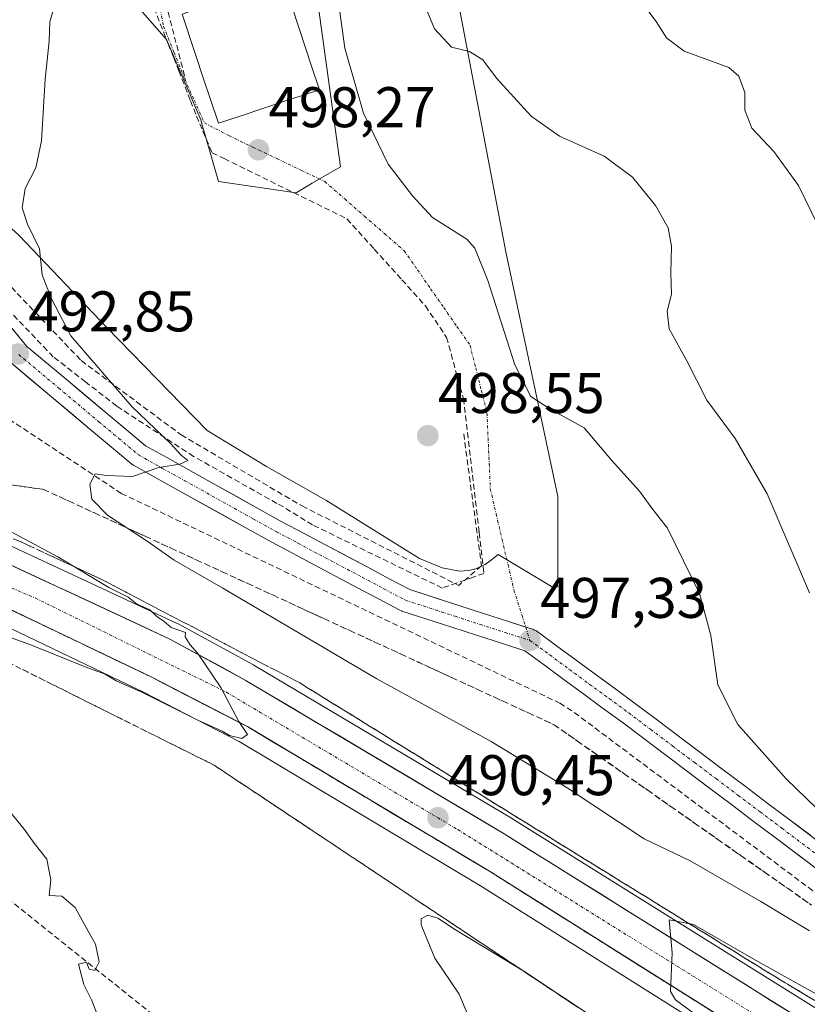
# Model space of a CAD drawing. Units: metres. Extents: x 614194 to 617642, y 4734003 to 4736374.
# Drawn here: x 615886 to 616023, y 4735720 to 4735892 of the extents above; entities that cross this region are included whole.
import ezdxf
from ezdxf.enums import TextEntityAlignment as Align

# ---------------------------------------------------------------- set-up
doc = ezdxf.new("R2010")
doc.units = ezdxf.units.M
doc.header["$MEASUREMENT"] = 0
doc.linetypes.add('TRAZO_Y_PUNTO', pattern=[1, 0.5, -0.25, 0, -0.25])
doc.linetypes.add('TRAZOSX2', pattern=[1.5, 1, -0.5])
for name, color, linetype, lineweight in [('Carretera de calzada única', 19, 'Continuous', 13), ('Carretera de calzada única Cxs', 19, 'Continuous', 13), ('Carretera de calzada única eje', 19, 'TRAZO_Y_PUNTO', 0), ('Carátula', 7, 'Continuous', 5), ('Conducción de agua lineal', 5, 'TRAZOSX2', 0), ('Cultivos herbáceos CxS', 92, 'Continuous', 0), ('Curva de nivel normal', 36, 'Continuous', 0), ('Edificación', 1, 'Continuous', 13), ('Edificación Cxs', 1, 'Continuous', 13), ('Núcleo urbano CxS', 19, 'Continuous', 0), ('Pastizal CxS', 92, 'Continuous', 0), ('Punto de cota en terreno', 7, 'Continuous', 0), ('Rótulo de punto de cota en terreno', 19, 'Continuous', 0), ('Talud superficial', 39, 'TRAZOSX2', 0), ('Vía urbana eje', 5, 'TRAZO_Y_PUNTO', 0)]:
    doc.layers.add(name, color=color, linetype=linetype, lineweight=lineweight)
doc.styles.add('Arial', font='txt', dxfattribs={"height": 0.2})

# ---------------------------------------------------------------- blocks, each defined once
blk = doc.blocks.new('*U155')
at = {"layer": 'Cultivos herbáceos CxS', "color": 92, "linetype": 'Continuous', "lineweight": 0}
for points in [[(616039.4997, 4735709.7556, 489.0476), (615971.9595, 4735751.9445, 490.4817), (615971.9025, 4735751.9791, 490.4827), (615926.6163, 4735778.8887, 490.4888), (615926.5355, 4735778.9345, 490.4894), (615913.3955, 4735786.0945, 490.1151), (615913.2255, 4735786.1804, 490.0933), (615878.3355, 4735802.4103, 489.2136), (615878.1111, 4735802.5037, 489.213), (615840.6737, 4735816.3565, 487.7515), (615840.4635, 4735816.4249, 487.7452), (615798.8035, 4735828.3149, 485.682), (615798.6435, 4735828.356, 485.6724), (615646.4773, 4735862.8574, 475.7109), (615559.3845, 4735882.2189, 471.6335)], [(615826.8431, 4735907.7067, 484.8437), (615885.6073, 4735853.9817, 494.8389), (615900.8407, 4735838.0053, 496.2119), (615918.4403, 4735819.9055, 496.7314), (615928.8351, 4735813.601, 497.1035), (615939.1859, 4735807.71, 497.2678), (615955.5477, 4735797.5438, 497.0042), (615959.5057, 4735795.9227, 497.124), (615962.5649, 4735795.3115, 497.1349), (615964.1603, 4735795.4135, 497.1609), (615965.3705, 4735795.7095, 497.1816), (615967.0167, 4735796.4905, 497.2107), (615967.8807, 4735797.1467, 497.2194), (615969.2895, 4735798.2163, 497.2184), (615979.2003, 4735792.2932, 497.1624), (615979.7091, 4735792.7866, 497.1191), (615979.7095, 4735808.3503, 496.2753), (615970.6315, 4735851.1505, 492.6948), (615960.2569, 4735905.6237, 488.7833)]]:
    blk.add_polyline3d(points, dxfattribs=at)
blk = doc.blocks.new('*U165')
at = {"layer": 'Curva de nivel normal', "color": 36, "linetype": 'Continuous', "lineweight": 0}
blk.add_polyline3d([(615964.59, 4735716.37, 495), (615962.51, 4735721.42, 495), (615958.23, 4735727.66, 495), (615956.47, 4735731.94, 495), (615955.84, 4735733.49, 495), (615955.86, 4735734.57, 495), (615957, 4735735.2, 495), (615958.77, 4735734.69, 495), (615961.86, 4735732.64, 495), (615973.8, 4735725.39, 495), (616000.6, 4735707.6, 495)], dxfattribs=at)
blk = doc.blocks.new('*U170')
at = {"layer": 'Curva de nivel normal', "color": 36, "linetype": 'Continuous', "lineweight": 0}
for points in [[(615899.58, 4735716.95, 490), (615898.32, 4735720.29, 490), (615896.89, 4735723.08, 490), (615896, 4735726.62, 490), (615897.39, 4735727.01, 490), (615897.87, 4735725.76, 490), (615898.83, 4735725.51, 490), (615899.6, 4735727.06, 490), (615898.97, 4735730.13, 490), (615897.64, 4735732.4, 490), (615895.4, 4735736.52, 490), (615893.04, 4735738.5, 490), (615890.84, 4735738.63, 490), (615891.13, 4735741.36, 490), (615890.46, 4735745.01, 490), (615888.23, 4735747.79, 490), (615886.47, 4735750.26, 490), (615883.94, 4735753.4, 490)], [(615868.84, 4735789.25, 490), (615887.77, 4735782.37, 490), (615897.41, 4735778.47, 490), (615900.63, 4735777.33, 490), (615902.56, 4735776.17, 490), (615907.07, 4735774.2, 490), (615916.8, 4735769.26, 490), (615921.09, 4735767.36, 490), (615922.37, 4735766.61, 490), (615924.53, 4735766.08, 490), (615925.51, 4735766.77, 490), (615923.96, 4735769.04, 490), (615920.86, 4735775.01, 490), (615916.85, 4735780.91, 490), (615915.51, 4735782.47, 490), (615914.6, 4735783.86, 490), (615914.68, 4735784.61, 490), (615912.14, 4735785.45, 490), (615910.94, 4735786.53, 490), (615909.66, 4735787.41, 490), (615908.42, 4735788.56, 490), (615906.13, 4735789.6, 490), (615904.64, 4735790.78, 490), (615901.3, 4735792.44, 490), (615892.39, 4735797.85, 490), (615873.51, 4735807.92, 490)], [(615953.56, 4735901.22, 490), (615958.16, 4735890.12, 490), (615961.12, 4735886.9, 490), (615964.27, 4735886.12, 490), (615966.62, 4735884.66, 490), (615969.02, 4735881.5, 490), (615975.05, 4735874.85, 490), (615980.02, 4735871.35, 490), (615987.81, 4735867.86, 490), (615992.78, 4735864.2, 490), (615996.76, 4735859.24, 490), (615999.02, 4735855.33, 490), (615999.58, 4735852.12, 490), (615999.48, 4735847.46, 490), (615999.56, 4735843.72, 490), (615998.8, 4735840.74, 490), (615999.17, 4735837.66, 490), (616002.26, 4735832.05, 490), (616005.72, 4735825.18, 490), (616010.72, 4735818.51, 490), (616016.26, 4735808.84, 490), (616023.71, 4735791.54, 490)], [(616024.88, 4735721.38, 490), (616014.64, 4735727.09, 490), (616003.43, 4735733.58, 490), (615999.19, 4735734.39, 490), (615999.68, 4735728.62, 490), (615999.41, 4735721.89, 490), (616000.25, 4735720.41, 490), (616006.23, 4735716.06, 490), (616013.91, 4735710.68, 490), (616045.53, 4735689.88, 490)]]:
    blk.add_polyline3d(points, dxfattribs=at)
blk = doc.blocks.new('*U181')
at = {"layer": 'Curva de nivel normal', "color": 36, "linetype": 'Continuous', "lineweight": 0}
blk.add_polyline3d([(616025.19, 4735855.66, 485), (616021.74, 4735862.72, 485), (616017.43, 4735868.69, 485), (616013.59, 4735872.72, 485), (616012.4, 4735875.91, 485), (616012.36, 4735878.99, 485), (616011.35, 4735881.8, 485), (616009.57, 4735883.37, 485), (616001.76, 4735886.22, 485), (615998.7, 4735888.5, 485), (615996.91, 4735891.37, 485), (615993.35, 4735896.14, 485)], dxfattribs=at)
blk = doc.blocks.new('5PATER')
at = {"layer": 'Carátula', "linetype": 'Continuous', "lineweight": 5}
h = blk.add_hatch(color=250, dxfattribs=at)
edge = h.paths.add_edge_path()
edge.add_ellipse((0, 0.01), major_axis=(-1.33, -1.34), ratio=0.999422, start_angle=0, end_angle=360)
blk = doc.blocks.new('*U209')
at = {"layer": 'Carretera de calzada única Cxs', "color": 19, "linetype": 'Continuous', "lineweight": 13}
for points in [[(615881.43, 4735797.66, 489.16), (615885.79, 4735795.63, 489.26), (615890.15, 4735793.6, 489.43), (615894.52, 4735791.58, 489.5), (615898.88, 4735789.55, 489.71), (615903.24, 4735787.52, 489.74), (615907.6, 4735785.49, 489.85), (615911.96, 4735783.46, 489.96), (615916.34, 4735781.07, 489.95), (615920.72, 4735778.69, 490.14), (615925.1, 4735776.3, 490.12), (615929.22, 4735773.85, 490.26), (615933.33, 4735771.41, 490.27), (615937.45, 4735768.96, 490.36), (615941.56, 4735766.52, 490.35), (615945.68, 4735764.07, 490.44), (615949.79, 4735761.63, 490.37), (615953.91, 4735759.18, 490.46), (615958.02, 4735756.74, 490.47), (615962.14, 4735754.29, 490.5), (615966.25, 4735751.85, 490.48), (615970.37, 4735749.4, 490.49), (615974.59, 4735746.76, 490.47), (615978.82, 4735744.12, 490.5), (615983.04, 4735741.48, 490.43), (615987.27, 4735738.85, 490.4), (615991.49, 4735736.21, 490.28), (615995.72, 4735733.57, 490.28), (615999.94, 4735730.93, 489.86), (616004.17, 4735728.29, 489.69), (616008.39, 4735725.65, 489.62), (616012.61, 4735723.01, 489.54), (616016.84, 4735720.37, 489.47), (616021.06, 4735717.74, 489.4)], [(616008.27, 4735717.39, 489.75), (616004.22, 4735719.94, 489.68), (616000.18, 4735722.49, 489.93), (615996.13, 4735725.03, 490.25), (615992.08, 4735727.58, 490.33), (615988.03, 4735730.13, 490.27), (615983.98, 4735732.68, 490.44), (615979.93, 4735735.23, 490.39), (615975.88, 4735737.78, 490.42), (615971.83, 4735740.33, 490.35), (615967.78, 4735742.88, 490.43), (615963.55, 4735745.41, 490.38), (615959.32, 4735747.94, 490.43), (615955.09, 4735750.46, 490.41), (615950.86, 4735752.99, 490.34), (615946.63, 4735755.52, 490.18), (615942.4, 4735758.05, 490.26), (615938.17, 4735760.58, 490.13), (615933.94, 4735763.1, 490.15), (615929.71, 4735765.63, 490.08), (615925.48, 4735768.16, 489.99), (615921.28, 4735770.33, 489.86), (615917.08, 4735772.5, 489.86), (615912.87, 4735774.67, 489.72), (615908.67, 4735776.84, 489.75), (615904.5, 4735778.84, 489.53), (615900.33, 4735780.83, 489.5), (615896.16, 4735782.83, 489.44), (615892, 4735784.83, 489.2), (615887.83, 4735786.82, 489.25), (615883.66, 4735788.82, 488.95)]]:
    blk.add_polyline3d(points, dxfattribs=at)

msp = doc.modelspace()

# ---------------------------------------------------------------- linework, layer by layer
at = {"layer": 'Carretera de calzada única', "color": 19, "linetype": 'Continuous', "lineweight": 13}
for points in [[(616247.16, 4735631.89), (616225.89, 4735633.15), (616211.5, 4735634.76), (616161.46, 4735646.34), (616139.19, 4735652.67), (616113.89, 4735661.26), (616081.62, 4735675.02), (616062.8, 4735684.48), (616032.57, 4735702.09), (615967.78, 4735742.88), (615925.48, 4735768.16), (615908.67, 4735776.84), (615875.32, 4735792.81), (615839.89, 4735805.98), (615796.1, 4735819.05), (615587.89, 4735865.56), (615516.82, 4735881.02), (615511.19, 4735882.4), (615505.53, 4735882.48), (615500.64, 4735881.48), (615495.51, 4735879.13), (615492.91, 4735877.86)], [(615558.6, 4735879.32), (615645.82, 4735859.93), (615797.98, 4735825.43), (615839.64, 4735813.54), (615877.07, 4735799.69), (615911.96, 4735783.46), (615925.1, 4735776.3), (615970.37, 4735749.4), (616037.96, 4735707.18), (616066.39, 4735690.93), (616085.32, 4735680.82), (616116.53, 4735667.76), (616141.05, 4735659.67), (616163.3, 4735653.49), (616177.21, 4735650.17), (616180.35, 4735649.66), (616202.37, 4735646.16), (616232.89, 4735642.91), (616241.64, 4735643.52), (616246.03, 4735645.52), (616249.16, 4735648.79), (616249.5, 4735650.15), (616249.39, 4735651.71)], [(615877.8, 4735845.7), (615886.96, 4735834.59), (615893.82, 4735828.85), (615900.82, 4735822.97), (615904.31, 4735820.05), (615907.69, 4735817.24), (615911.52, 4735815.1), (615915.52, 4735812.88), (615927.54, 4735806.18), (615931.52, 4735803.97), (615935.26, 4735801.99), (615939.01, 4735799.99), (615946.51, 4735796.01), (615950.27, 4735794.01), (615953.86, 4735792.1), (615962.42, 4735789.33), (615966.76, 4735787.91), (615971.12, 4735786.51), (615974.11, 4735785.55)], [(616025.31, 4735743.03), (616017.67, 4735748.79), (616013.85, 4735751.66), (616010.03, 4735754.54), (616006.21, 4735757.41), (616002.38, 4735760.3), (615998.56, 4735763.17), (615994.73, 4735766.06), (615990.93, 4735768.94), (615987.49, 4735771.46), (615984.03, 4735773.99), (615980.57, 4735776.53), (615977.14, 4735779.07), (615973.93, 4735781.41), (615969.9, 4735782.71), (615965.52, 4735784.11), (615961.18, 4735785.53), (615952.46, 4735788.35), (615952.4, 4735788.37), (615952.14, 4735788.48), (615948.39, 4735790.47), (615944.63, 4735792.47), (615937.13, 4735796.45), (615933.38, 4735798.45), (615929.62, 4735800.45), (615925.6, 4735802.68), (615913.58, 4735809.38), (615909.58, 4735811.6), (615905.56, 4735813.84), (615905.27, 4735814.04), (615901.75, 4735816.97), (615898.24, 4735819.91), (615891.24, 4735825.79), (615884.25, 4735831.65)], [(615974.11, 4735785.55), (615975.46, 4735785.11), (615975.53, 4735785.09), (615975.85, 4735784.94), (615976.03, 4735784.83), (615979.5, 4735782.29), (615982.95, 4735779.75), (615986.39, 4735777.21), (615989.85, 4735774.68), (615993.31, 4735772.14), (615997.15, 4735769.26), (616000.96, 4735766.37), (616004.78, 4735763.5), (616008.61, 4735760.61), (616012.43, 4735757.74), (616016.25, 4735754.86), (616020.07, 4735751.99), (616027.71, 4735746.23)]]:
    msp.add_lwpolyline(points, dxfattribs=at)
at = {"layer": 'Carretera de calzada única Cxs', "color": 19, "linetype": 'Continuous', "lineweight": 13}
for points in [[(615883.91, 4735838.3, 492.58), (615886.96, 4735834.59, 492.86), (615890.39, 4735831.72, 493.07), (615893.82, 4735828.85, 493.38), (615897.32, 4735825.91, 493.79), (615900.82, 4735822.97, 493.98), (615904.31, 4735820.05, 494.45), (615907.69, 4735817.24, 494.65), (615911.52, 4735815.1, 494.93), (615915.52, 4735812.88, 494.99), (615919.53, 4735810.64, 495.44), (615923.54, 4735808.41, 495.55), (615927.54, 4735806.18, 495.85), (615931.52, 4735803.97, 496.06), (615935.26, 4735801.99, 496.17), (615939.01, 4735799.99, 496.4), (615942.76, 4735798, 496.45), (615946.51, 4735796.01, 496.56), (615950.27, 4735794.01, 496.79), (615953.86, 4735792.1, 496.81), (615958.14, 4735790.72, 496.9), (615962.42, 4735789.33, 497.04), (615966.76, 4735787.91, 497.14), (615971.12, 4735786.51, 497.22), (615975.46, 4735785.11, 497.26), (615975.53, 4735785.09, 497.27), (615975.85, 4735784.94, 497.27), (615976.03, 4735784.83, 497.27), (615979.5, 4735782.29, 497.29), (615982.95, 4735779.75, 497.3), (615986.39, 4735777.21, 497.32), (615989.85, 4735774.68, 497.27), (615993.31, 4735772.14, 497.18), (615997.15, 4735769.26, 497.14), (616000.96, 4735766.37, 496.78), (616004.78, 4735763.5, 496.69), (616008.61, 4735760.61, 496.47), (616012.43, 4735757.74, 496.34), (616016.25, 4735754.86, 496.15), (616020.07, 4735751.99, 495.94), (616023.89, 4735749.11, 495.59)], [(616025.31, 4735743.03, 495.43), (616021.49, 4735745.91, 495.7), (616017.67, 4735748.79, 495.94), (616013.85, 4735751.66, 496.31), (616010.03, 4735754.54, 496.49), (616006.21, 4735757.41, 496.72), (616002.38, 4735760.3, 496.8), (615998.56, 4735763.17, 497.15), (615994.73, 4735766.06, 497.39), (615990.93, 4735768.94, 497.4), (615987.49, 4735771.46, 497.39), (615984.03, 4735773.99, 497.4), (615980.57, 4735776.53, 497.37), (615977.14, 4735779.07, 497.36), (615973.93, 4735781.41, 497.3), (615969.9, 4735782.71, 497.26), (615965.52, 4735784.11, 497.19), (615961.18, 4735785.53, 497.07), (615956.82, 4735786.94, 496.97), (615952.46, 4735788.35, 496.89), (615952.4, 4735788.37, 496.89), (615952.14, 4735788.48, 496.88), (615948.39, 4735790.47, 496.74), (615944.63, 4735792.47, 496.73), (615940.88, 4735794.46, 496.61), (615937.13, 4735796.45, 496.46), (615933.38, 4735798.45, 496.38), (615929.62, 4735800.45, 496.17), (615925.6, 4735802.68, 496.03), (615921.59, 4735804.92, 495.85), (615917.58, 4735807.15, 495.6), (615913.58, 4735809.38, 495.33), (615909.58, 4735811.6, 495.08), (615905.56, 4735813.84, 494.79), (615905.27, 4735814.04, 494.76), (615901.75, 4735816.97, 494.46), (615898.24, 4735819.91, 494.15), (615894.74, 4735822.85, 493.82), (615891.24, 4735825.79, 493.47), (615887.75, 4735828.72, 493.14), (615884.25, 4735831.65, 492.85)]]:
    msp.add_polyline3d(points, dxfattribs=at)
at = {"layer": 'Carretera de calzada única eje', "color": 19, "linetype": 'TRAZO_Y_PUNTO', "lineweight": 0}
for points in [[(615509.78, 4735887.57), (615520.67, 4735884.96), (615553.76, 4735875.85), (615619.08, 4735862.22), (615722.8, 4735839.06), (615794.17, 4735823.44), (615832.57, 4735812.33), (615863.12, 4735801.46), (615888.5, 4735790.59), (615921.83, 4735774.16), (615962.25, 4735750.15), (616026.58, 4735710.07), (616062.71, 4735688.59), (616080.64, 4735679.24), (616108.07, 4735667.46), (616129.8, 4735659.63), (616166.92, 4735648.76), (616211.37, 4735640.17), (616237.26, 4735638.4), (616238.85, 4735638.44)], [(615885.53, 4735833.18), (615892.53, 4735827.32), (615899.53, 4735821.44), (615903.03, 4735818.51), (615906.55, 4735815.58), (615910.55, 4735813.35), (615914.55, 4735811.13), (615926.57, 4735804.43), (615930.57, 4735802.21), (615934.32, 4735800.22), (615938.07, 4735798.22), (615945.57, 4735794.24), (615949.33, 4735792.24), (615953.08, 4735790.25), (615961.8, 4735787.43), (615966.14, 4735786.01), (615970.51, 4735784.61), (615974.85, 4735783.21)], [(615974.85, 4735783.21), (615978.32, 4735780.68), (615981.76, 4735778.14), (615985.21, 4735775.6), (615988.67, 4735773.07), (615992.12, 4735770.54), (615995.94, 4735767.66), (615999.76, 4735764.77), (616003.58, 4735761.9), (616007.41, 4735759.01), (616011.23, 4735756.14), (616015.05, 4735753.26), (616018.87, 4735750.39), (616026.51, 4735744.63)]]:
    msp.add_lwpolyline(points, dxfattribs=at)
at = {"layer": 'Conducción de agua lineal', "color": 5, "linetype": 'TRAZOSX2', "lineweight": 0}
for points in [[(615903.46, 4735808.91, 495.48), (615863.91, 4735835.09, 491.18), (615797.58, 4735909.2, 480.7), (615743.61, 4735945.93, 477.51), (615689.4, 4735933.23, 475.93), (615683.67, 4735931.89, 475.77), (615681.83, 4735931.45, 475.63)], [(617063.53, 4735179.13, 528.35), (616269.59, 4735532.03, 483.69), (616075, 4735604.78, 500.78), (616073.19, 4735605.45, 501.01), (616028.44, 4735622.22, 500.06), (615818.8, 4735789.97, 486.12), (615818.26, 4735791.05, 486.06), (615822.96, 4735807.97, 486.18), (615826.92, 4735825.18, 486.71), (615827.47, 4735827.14, 486.76), (615824.14, 4735832.85, 486.14), (615715.87, 4735869.41, 477.28), (615685.88, 4735926.46, 475.87), (615683.89, 4735926.03, 475.75), (615682.14, 4735925.6, 475.67), (615680.14, 4735925.07, 475.45)], [(615909.42, 4735901.75, 497.99), (615914.65, 4735881.28, 498.2)], [(615909.17, 4735893.79, 497.96), (615911.65, 4735887.46, 498.09), (615912.61, 4735885.01, 498.13), (615913.51, 4735882.74, 498.17), (615915.55, 4735877.53, 498.26), (615916.62, 4735874.81, 498.34)], [(615916.62, 4735874.81, 498.34), (615917.18, 4735873.47, 498.37), (615917.71, 4735872.23, 498.37), (615919.31, 4735868.45, 498.35), (615921.43, 4735867.41, 498.32), (615942.87, 4735856.91, 497.41), (615947.65, 4735851.6, 497.28), (615952.47, 4735846.25, 497.38), (615956.59, 4735841.67, 497.2), (615960.28, 4735836.18, 497.31), (615963.21, 4735825.49, 497.42), (615965.97, 4735802.08, 497.26), (615966.67, 4735796.08, 497.14), (615966.81, 4735794.93, 497.13), (615964.94, 4735794.27, 497.06), (615959.52, 4735792.37, 496.85), (615936.86, 4735803.41, 496.12), (615931.78, 4735806.55, 496.34), (615930.63, 4735807.17, 496.24), (615916.09, 4735815.37, 495.31), (615902.65, 4735824.17, 494.32), (615897.23, 4735828.38, 493.68), (615891.58, 4735832.78, 493.09), (615890.51, 4735833.89, 493.08), (615877.58, 4735847.45, 491.78)], [(615869.78, 4735860.15, 490.9), (615896.45, 4735832.12, 494.18)], [(615896.45, 4735832.12, 494.18), (615913.91, 4735819.13, 495.58), (615935.05, 4735806.71, 496.73)], [(615963.27, 4735819.32, 497.46), (615966.38, 4735796.24, 497.14)], [(615903.46, 4735808.91, 495.48), (615980.06, 4735772.25, 497.51), (615982.6, 4735770.61, 497.65), (616047.34, 4735722.22, 493.4), (616088.24, 4735697.05, 489.3), (616136.7, 4735670.82, 485.08), (616136.88, 4735668.1, 485.26), (616143.67, 4735621.44, 488.84), (616145.77, 4735619.82, 488.72)], [(615935.05, 4735806.71, 496.73), (615962.4, 4735792.84, 496.92)], [(615966.38, 4735796.24, 497.14), (615962.4, 4735792.84, 496.92)]]:
    msp.add_polyline3d(points, dxfattribs=at)
at = {"layer": 'Cultivos herbáceos CxS', "color": 92, "linetype": 'Continuous', "lineweight": 0}
for points in [[(615826.84, 4735907.71, 484.84), (615885.61, 4735853.98, 494.84), (615900.84, 4735838.01, 496.21), (615918.44, 4735819.91, 496.73), (615928.84, 4735813.6, 497.1), (615939.19, 4735807.71, 497.27), (615955.55, 4735797.54, 497), (615959.51, 4735795.92, 497.12), (615962.56, 4735795.31, 497.13), (615964.16, 4735795.41, 497.16), (615965.37, 4735795.71, 497.18), (615967.02, 4735796.49, 497.21), (615967.88, 4735797.15, 497.22), (615969.29, 4735798.22, 497.22), (615979.2, 4735792.29, 497.16), (615979.71, 4735792.79, 497.12), (615979.71, 4735808.35, 496.28), (615970.63, 4735851.15, 492.69), (615960.26, 4735905.62, 488.78)], [(615559.38, 4735882.22, 471.63), (615646.48, 4735862.86, 475.71), (615798.64, 4735828.36, 485.67), (615798.8, 4735828.31, 485.68), (615840.46, 4735816.42, 487.75), (615840.67, 4735816.36, 487.75), (615878.11, 4735802.5, 489.21), (615878.34, 4735802.41, 489.21), (615913.23, 4735786.18, 490.09), (615913.4, 4735786.09, 490.12), (615926.54, 4735778.93, 490.49), (615926.62, 4735778.89, 490.49), (615971.9, 4735751.98, 490.48), (615971.96, 4735751.94, 490.48), (616039.5, 4735709.76, 489.05)], [(615587.24, 4735862.63, 471.97), (615795.34, 4735816.15, 484.65), (615838.94, 4735803.13, 488.19), (615874.15, 4735790.05, 489.91), (615907.33, 4735774.15, 491.05), (615924.02, 4735765.54, 490.97), (615966.21, 4735740.32, 491.67), (616030.97, 4735699.55, 490.85)], [(616030.97, 4735699.55, 490.85), (615966.21, 4735740.32, 491.67), (615924.02, 4735765.54, 490.97), (615907.33, 4735774.15, 491.05), (615874.15, 4735790.05, 489.91), (615838.94, 4735803.13, 488.19), (615795.34, 4735816.15, 484.65), (615587.24, 4735862.63, 471.97)]]:
    msp.add_polyline3d(points, dxfattribs=at)
at = {"layer": 'Curva de nivel normal', "color": 36, "linetype": 'Continuous', "lineweight": 0}
for points in [[(615892.44, 4735896.31, 495), (615890.96, 4735891.31, 495), (615890.87, 4735887.97, 495), (615890.16, 4735881.3, 495), (615889.49, 4735870.53, 495), (615888.52, 4735865.81, 495), (615886.67, 4735862.19, 495), (615886.11, 4735858.84, 495), (615887.04, 4735855.99, 495), (615889.16, 4735851.63, 495), (615889.65, 4735847.12, 495), (615891.21, 4735843.01, 495), (615894.64, 4735836.44, 495), (615905.32, 4735824.12, 495), (615912.13, 4735817.6, 495), (615913.94, 4735815.6, 495), (615915.06, 4735814.65, 495), (615913.66, 4735814, 495), (615910, 4735813.46, 495), (615905.39, 4735811.86, 495), (615900.86, 4735812.02, 495), (615898.87, 4735812.33, 495), (615897.95, 4735810.53, 495), (615898.28, 4735807.93, 495), (615901.04, 4735805.1, 495), (615908, 4735800.54, 495), (615912.67, 4735797.22, 495), (615921.2, 4735792.37, 495), (615948.07, 4735776.52, 495), (615968.08, 4735765.54, 495), (615981.32, 4735757.47, 495), (615994.78, 4735748.57, 495), (616002.84, 4735744.72, 495), (616015.16, 4735737.62, 495), (616023.67, 4735732.47, 495)], [(616026.72, 4735752.17, 495), (616019.59, 4735759.04, 495), (616011.14, 4735768.5, 495), (616007.66, 4735775.46, 495), (616006.42, 4735784.08, 495), (616004.44, 4735791.43, 495), (615998.86, 4735802.84, 495), (615996.15, 4735806.36, 495), (615993.99, 4735809.32, 495), (615989.12, 4735814.7, 495), (615984.33, 4735820.38, 495), (615978.51, 4735823.55, 495), (615975.01, 4735825.85, 495), (615972.18, 4735831.38, 495), (615967.51, 4735846.1, 495), (615965.24, 4735851.75, 495), (615963.84, 4735853.33, 495), (615957.83, 4735857.15, 495), (615954.34, 4735860.89, 495), (615950.1, 4735866.44, 495), (615945.75, 4735875.36, 495), (615942.53, 4735886.73, 495), (615941.33, 4735895.24, 495)]]:
    msp.add_polyline3d(points, dxfattribs=at)
at = {"layer": 'Edificación', "color": 1, "linetype": 'Continuous', "lineweight": 13}
msp.add_polyline3d([(615933.07, 4735894.58, 497.61), (615934.59, 4735889.99, 497.81), (615936.71, 4735883.58, 498.02), (615938.08, 4735879.46, 497.77), (615932.87, 4735877.73, 498.37), (615932.86, 4735877.73, 498.37), (615924.22, 4735874.86, 498.43), (615920.42, 4735873.6, 498.39), (615919.05, 4735877.74, 498.35), (615917.84, 4735881.39, 498.27), (615916.32, 4735885.98, 498.17), (615914.09, 4735892.69, 498.06)], dxfattribs=at)
at = {"layer": 'Edificación Cxs', "color": 1, "linetype": 'Continuous', "lineweight": 13}
msp.add_polyline3d([(615933.07, 4735894.58, 497.61), (615934.59, 4735889.99, 497.81), (615936.71, 4735883.58, 498.02), (615938.08, 4735879.46, 497.77), (615932.87, 4735877.73, 498.37), (615932.86, 4735877.73, 498.37), (615924.22, 4735874.86, 498.43), (615920.42, 4735873.6, 498.39), (615919.05, 4735877.74, 498.35), (615917.84, 4735881.39, 498.27), (615916.32, 4735885.98, 498.17), (615914.09, 4735892.69, 498.06), (615918.36, 4735894.16, 498.05), (615922.54, 4735895.6, 497.86), (615922.55, 4735895.6, 497.86), (615925.21, 4735896.52, 497.61), (615933.07, 4735894.58, 497.61)], close=True, dxfattribs=at)
at = {"layer": 'Núcleo urbano CxS', "color": 19, "linetype": 'Continuous', "lineweight": 0}
for points in [[(615937.89, 4735893.81, 495.88), (615941.77, 4735865.99, 497), (615936.82, 4735863.1, 497.61), (615934.01, 4735861.46, 497.8), (615934.01, 4735861.46, 497.8), (615920.43, 4735863.4, 498.15), (615918.13, 4735871.49, 498.36), (615917.66, 4735873.11, 498.4), (615917.36, 4735874.18, 498.41), (615911.37, 4735888.23, 498.15), (615899.73, 4735901.57, 497.69)], [(615899.73, 4735901.57, 497.69), (615911.37, 4735888.23, 498.15), (615917.36, 4735874.18, 498.41), (615917.66, 4735873.11, 498.4), (615918.13, 4735871.49, 498.36), (615920.43, 4735863.4, 498.15), (615934.01, 4735861.46, 497.8), (615936.82, 4735863.1, 497.61), (615941.77, 4735865.99, 497), (615937.89, 4735893.81, 495.88)], [(615559.38, 4735882.22, 471.63), (615646.48, 4735862.86, 475.71), (615798.64, 4735828.36, 485.67), (615798.8, 4735828.31, 485.68), (615840.46, 4735816.42, 487.75), (615840.67, 4735816.36, 487.75), (615878.11, 4735802.5, 489.21), (615878.34, 4735802.41, 489.21), (615913.23, 4735786.18, 490.09), (615913.4, 4735786.09, 490.12), (615926.54, 4735778.93, 490.49), (615926.62, 4735778.89, 490.49), (615971.9, 4735751.98, 490.48), (615971.96, 4735751.94, 490.48), (616039.5, 4735709.76, 489.05)], [(615559.38, 4735882.22, 471.63), (615646.48, 4735862.86, 475.71), (615798.64, 4735828.36, 485.67), (615798.8, 4735828.31, 485.68), (615840.46, 4735816.42, 487.75), (615840.67, 4735816.36, 487.75), (615878.11, 4735802.5, 489.21), (615878.34, 4735802.41, 489.21), (615913.23, 4735786.18, 490.09), (615913.4, 4735786.09, 490.12), (615926.54, 4735778.93, 490.49), (615926.62, 4735778.89, 490.49), (615971.9, 4735751.98, 490.48), (615971.96, 4735751.94, 490.48), (616039.5, 4735709.76, 489.05)], [(616030.97, 4735699.55, 490.85), (615966.21, 4735740.32, 491.67), (615924.02, 4735765.54, 490.97), (615907.33, 4735774.15, 491.05), (615874.15, 4735790.05, 489.91), (615838.94, 4735803.13, 488.19), (615795.34, 4735816.15, 484.65), (615587.24, 4735862.63, 471.97)], [(616030.97, 4735699.55, 490.85), (615966.21, 4735740.32, 491.67), (615924.02, 4735765.54, 490.97), (615907.33, 4735774.15, 491.05), (615874.15, 4735790.05, 489.91), (615838.94, 4735803.13, 488.19), (615795.34, 4735816.15, 484.65), (615587.24, 4735862.63, 471.97)]]:
    msp.add_polyline3d(points, dxfattribs=at)
at = {"layer": 'Pastizal CxS', "color": 92, "linetype": 'Continuous', "lineweight": 0}
for points in [[(615960.26, 4735905.62, 488.78), (615970.63, 4735851.15, 492.69), (615979.71, 4735808.35, 496.28), (615979.71, 4735792.79, 497.12), (615979.2, 4735792.29, 497.16), (615979.2, 4735792.29, 497.16), (615969.29, 4735798.22, 497.22), (615967.88, 4735797.15, 497.22), (615967.02, 4735796.49, 497.21), (615965.37, 4735795.71, 497.18), (615964.16, 4735795.41, 497.16), (615962.56, 4735795.31, 497.13), (615959.51, 4735795.92, 497.12), (615955.55, 4735797.54, 497), (615939.19, 4735807.71, 497.27), (615928.84, 4735813.6, 497.1), (615918.44, 4735819.91, 496.73), (615900.84, 4735838.01, 496.21), (615885.61, 4735853.98, 494.84), (615826.84, 4735907.71, 484.84)], [(615826.84, 4735907.71, 484.84), (615885.61, 4735853.98, 494.84), (615900.84, 4735838.01, 496.21), (615918.44, 4735819.91, 496.73), (615928.84, 4735813.6, 497.1), (615939.19, 4735807.71, 497.27), (615955.55, 4735797.54, 497), (615959.51, 4735795.92, 497.12), (615962.56, 4735795.31, 497.13), (615964.16, 4735795.41, 497.16), (615965.37, 4735795.71, 497.18), (615967.02, 4735796.49, 497.21), (615967.88, 4735797.15, 497.22), (615969.29, 4735798.22, 497.22), (615979.2, 4735792.29, 497.16), (615979.71, 4735792.79, 497.12), (615979.71, 4735808.35, 496.28), (615970.63, 4735851.15, 492.69), (615960.26, 4735905.62, 488.78)], [(615899.73, 4735901.57, 497.69), (615911.37, 4735888.23, 498.15), (615917.36, 4735874.18, 498.41), (615917.66, 4735873.11, 498.4), (615918.13, 4735871.49, 498.36), (615920.43, 4735863.4, 498.15), (615934.01, 4735861.46, 497.8), (615936.82, 4735863.1, 497.61), (615941.77, 4735865.99, 497), (615937.89, 4735893.81, 495.88)], [(615899.73, 4735901.57, 497.69), (615911.37, 4735888.23, 498.15), (615917.36, 4735874.18, 498.41), (615917.66, 4735873.11, 498.4), (615918.13, 4735871.49, 498.36), (615920.43, 4735863.4, 498.15), (615934.01, 4735861.46, 497.8), (615936.82, 4735863.1, 497.61), (615941.77, 4735865.99, 497), (615937.89, 4735893.81, 495.88)]]:
    msp.add_polyline3d(points, dxfattribs=at)
at = {"layer": 'Talud superficial', "color": 39, "linetype": 'TRAZOSX2', "lineweight": 0}
for points in [[(615875.32, 4735811.67, 492.01), (615889.88, 4735809.6, 493.75), (615894.34, 4735807.54, 494.06), (615898.8, 4735805.49, 494.38), (615907.72, 4735801.37, 495.05), (615912.18, 4735799.32, 495.81), (615916.64, 4735797.26, 495.57), (615921.1, 4735795.21, 495.75), (615925.56, 4735793.15, 495.86), (615930.02, 4735791.1, 496.23), (615938.94, 4735786.98, 496.64), (615943.4, 4735784.93, 496.6), (615947.86, 4735782.87, 497.12), (615952.32, 4735780.82, 497.3), (615961.24, 4735776.7, 497.4), (615965.7, 4735774.65, 497.47), (615970.15, 4735772.59, 497.55), (615974.61, 4735770.54, 497.61), (615979.07, 4735768.48, 497.8), (615983.16, 4735765.62, 497.85), (615987.25, 4735762.75, 497.73), (615991.33, 4735759.89, 497.78), (615995.42, 4735757.03, 497.77), (615999.5, 4735754.16, 497.4), (616003.59, 4735751.3, 497.19), (616007.68, 4735748.43, 497.01), (616011.76, 4735745.57, 496.7), (616015.85, 4735742.71, 496.33), (616019.93, 4735739.84, 496.01), (616024.02, 4735736.98, 495.73)], [(615885.03, 4735810.29, 493.37), (615886.65, 4735810.06, 493.58), (615888.26, 4735809.83, 493.68), (615889.88, 4735809.6, 493.75), (615891.37, 4735808.91, 493.82), (615892.85, 4735808.23, 493.99), (615894.34, 4735807.54, 494.06), (615895.83, 4735806.86, 494.26), (615897.31, 4735806.17, 494.4), (615898.8, 4735805.49, 494.38), (615900.29, 4735804.8, 494.41), (615901.77, 4735804.12, 494.57), (615903.26, 4735803.43, 494.64), (615904.75, 4735802.74, 494.77), (615906.23, 4735802.06, 495.11), (615907.72, 4735801.37, 495.05), (615909.21, 4735800.69, 494.97), (615910.69, 4735800, 495.1), (615912.18, 4735799.32, 495.81), (615913.67, 4735798.63, 495.66), (615915.15, 4735797.95, 495.6), (615916.64, 4735797.26, 495.57), (615918.13, 4735796.58, 495.8), (615919.61, 4735795.89, 496.02), (615921.1, 4735795.21, 495.75), (615922.59, 4735794.52, 495.64), (615924.07, 4735793.84, 495.61), (615925.56, 4735793.15, 495.86), (615927.05, 4735792.47, 496.05), (615928.53, 4735791.78, 496.22), (615930.02, 4735791.1, 496.23), (615931.51, 4735790.41, 496.21), (615932.99, 4735789.73, 496.24), (615934.48, 4735789.04, 496.53), (615935.97, 4735788.35, 496.68), (615937.45, 4735787.67, 496.64), (615938.94, 4735786.98, 496.64), (615940.43, 4735786.3, 496.65), (615941.91, 4735785.61, 496.66), (615943.4, 4735784.93, 496.6), (615944.89, 4735784.24, 496.78), (615946.37, 4735783.56, 496.89), (615947.86, 4735782.87, 497.12), (615949.35, 4735782.19, 497.29), (615950.83, 4735781.5, 497.36), (615952.32, 4735780.82, 497.3), (615953.81, 4735780.13, 497.33), (615955.29, 4735779.45, 497.4), (615956.78, 4735778.76, 497.45), (615958.27, 4735778.07, 497.47), (615959.75, 4735777.39, 497.42), (615961.24, 4735776.7, 497.4), (615962.73, 4735776.02, 497.55), (615964.21, 4735775.33, 497.57), (615965.7, 4735774.65, 497.47), (615967.18, 4735773.96, 497.45), (615968.67, 4735773.28, 497.53), (615970.15, 4735772.59, 497.55), (615971.64, 4735771.91, 497.56), (615973.12, 4735771.22, 497.57), (615974.61, 4735770.54, 497.61), (615976.1, 4735769.85, 497.63), (615977.58, 4735769.17, 497.78), (615979.07, 4735768.48, 497.8), (615980.43, 4735767.53, 497.85), (615981.8, 4735766.57, 497.92), (615983.16, 4735765.62, 497.85), (615984.52, 4735764.66, 497.69), (615985.89, 4735763.71, 497.81), (615987.25, 4735762.75, 497.73), (615988.61, 4735761.8, 497.8), (615989.97, 4735760.84, 497.76), (615991.33, 4735759.89, 497.78), (615992.69, 4735758.94, 497.79), (615994.06, 4735757.98, 497.92), (615995.42, 4735757.03, 497.77), (615996.78, 4735756.07, 497.83), (615998.14, 4735755.12, 497.74), (615999.5, 4735754.16, 497.4), (616000.86, 4735753.21, 497.15), (616002.23, 4735752.25, 497.17), (616003.59, 4735751.3, 497.19), (616004.95, 4735750.34, 497.14), (616006.32, 4735749.39, 497.11), (616007.68, 4735748.43, 497.01), (616009.04, 4735747.48, 496.94), (616010.4, 4735746.52, 496.86), (616011.76, 4735745.57, 496.7), (616013.12, 4735744.62, 496.61), (616014.49, 4735743.66, 496.5), (616015.85, 4735742.71, 496.33), (616017.21, 4735741.75, 496.17), (616018.57, 4735740.8, 496.06), (616019.93, 4735739.84, 496.01), (616021.29, 4735738.89, 495.93), (616022.66, 4735737.93, 495.84), (616024.02, 4735736.98, 495.73)], [(615873.43, 4735805.44, 488.93), (615886.03, 4735800.4, 489.52), (615900.07, 4735793.84, 489.9), (615904.39, 4735791.58, 489.75), (615908.71, 4735789.33, 489.94), (615913.03, 4735787.07, 490.1), (615917.35, 4735784.82, 490.27), (615921.66, 4735782.57, 490.28), (615930.3, 4735778.05, 490.75), (615934.62, 4735775.8, 490.63), (615938.75, 4735773.24, 490.58), (615942.89, 4735770.69, 490.5), (615947.02, 4735768.13, 490.44), (615951.15, 4735765.58, 490.52), (615955.28, 4735763.02, 490.33), (615959.42, 4735760.47, 490.4), (615963.55, 4735757.91, 490.34), (615967.68, 4735755.36, 490.44), (615971.82, 4735752.8, 490.34), (615975.95, 4735750.24, 490.36), (615980.08, 4735747.69, 490.28), (615984.22, 4735745.13, 490.47), (615988.35, 4735742.58, 490.39), (615992.48, 4735740.02, 490.32), (615996.62, 4735737.47, 490.21), (616000.75, 4735734.91, 489.72), (616004.88, 4735732.36, 489.5), (616009.01, 4735729.8, 489.35), (616013.15, 4735727.25, 489.64), (616017.28, 4735724.69, 489.42), (616021.18, 4735722.34, 489.27), (616025.08, 4735719.98, 489.12)], [(616023.78, 4735720.77, 489.42), (616022.48, 4735721.55, 489.31), (616021.18, 4735722.34, 489.27), (616019.88, 4735723.12, 489.21), (616018.58, 4735723.91, 489.21), (616017.28, 4735724.69, 489.42), (616015.9, 4735725.54, 489.28), (616014.53, 4735726.4, 489.53), (616013.15, 4735727.25, 489.64), (616011.77, 4735728.1, 489.36), (616010.39, 4735728.95, 489.44), (616009.01, 4735729.8, 489.35), (616007.63, 4735730.65, 489.6), (616006.26, 4735731.51, 489.5), (616004.88, 4735732.36, 489.5), (616003.5, 4735733.21, 489.48), (616002.13, 4735734.06, 489.49), (616000.75, 4735734.91, 489.72), (615999.37, 4735735.76, 489.68), (615998, 4735736.62, 490.21), (615996.62, 4735737.47, 490.21), (615995.24, 4735738.32, 490.27), (615993.86, 4735739.17, 490.36), (615992.48, 4735740.02, 490.32), (615991.1, 4735740.87, 490.37), (615989.73, 4735741.73, 490.3), (615988.35, 4735742.58, 490.39), (615986.97, 4735743.43, 490.41), (615985.6, 4735744.28, 490.34), (615984.22, 4735745.13, 490.47), (615982.84, 4735745.98, 490.39), (615981.46, 4735746.84, 490.5), (615980.08, 4735747.69, 490.28), (615978.7, 4735748.54, 490.38), (615977.33, 4735749.39, 490.34), (615975.95, 4735750.24, 490.36), (615974.57, 4735751.09, 490.42), (615973.2, 4735751.95, 490.36), (615971.82, 4735752.8, 490.34), (615970.44, 4735753.65, 490.35), (615969.06, 4735754.51, 490.41), (615967.68, 4735755.36, 490.44), (615966.3, 4735756.21, 490.41), (615964.93, 4735757.06, 490.51), (615963.55, 4735757.91, 490.34), (615962.17, 4735758.76, 490.43), (615960.8, 4735759.62, 490.37), (615959.42, 4735760.47, 490.4), (615958.04, 4735761.32, 490.48), (615956.66, 4735762.17, 490.38), (615955.28, 4735763.02, 490.33), (615953.9, 4735763.87, 490.29), (615952.53, 4735764.73, 490.45), (615951.15, 4735765.58, 490.52), (615949.77, 4735766.43, 490.48), (615948.4, 4735767.28, 490.58), (615947.02, 4735768.13, 490.44), (615945.64, 4735768.98, 490.28), (615944.27, 4735769.84, 490.21), (615942.89, 4735770.69, 490.5), (615941.51, 4735771.54, 490.59), (615940.13, 4735772.39, 490.39), (615938.75, 4735773.24, 490.58), (615937.37, 4735774.09, 490.48), (615936, 4735774.95, 490.54), (615934.62, 4735775.8, 490.63), (615933.18, 4735776.55, 490.58), (615931.74, 4735777.3, 490.65), (615930.3, 4735778.05, 490.75), (615928.86, 4735778.8, 490.59), (615927.42, 4735779.56, 490.36), (615925.98, 4735780.31, 490.19), (615924.54, 4735781.06, 490.25), (615923.1, 4735781.82, 490.07), (615921.66, 4735782.57, 490.28), (615920.22, 4735783.32, 490.57), (615918.79, 4735784.07, 490.28), (615917.35, 4735784.82, 490.27), (615915.91, 4735785.57, 490.34), (615914.47, 4735786.32, 490.12), (615913.03, 4735787.07, 490.1), (615911.59, 4735787.82, 489.93), (615910.15, 4735788.58, 490.02), (615908.71, 4735789.33, 489.94), (615907.27, 4735790.08, 489.75), (615905.83, 4735790.83, 490.02), (615904.39, 4735791.58, 489.75), (615902.95, 4735792.33, 489.86), (615901.51, 4735793.09, 490.21), (615900.07, 4735793.84, 489.9), (615898.32, 4735794.66, 489.86), (615896.56, 4735795.48, 489.74), (615894.8, 4735796.3, 489.6), (615893.05, 4735797.12, 489.58), (615891.29, 4735797.94, 489.45), (615889.54, 4735798.76, 489.56), (615887.79, 4735799.58, 489.61), (615886.03, 4735800.4, 489.52), (615884.63, 4735800.96, 489.42)], [(615883.66, 4735788.82, 488.97), (615887.83, 4735786.82, 489.11), (615891.99, 4735784.83, 489.17), (615900.33, 4735780.83, 489.48), (615904.5, 4735778.84, 489.58), (615908.67, 4735776.84, 489.63), (615917.07, 4735772.5, 489.85), (615921.28, 4735770.33, 489.94), (615925.48, 4735768.16, 489.98), (615933.94, 4735763.1, 490.14), (615938.17, 4735760.58, 490.16), (615955.09, 4735750.46, 490.34), (615959.32, 4735747.94, 490.35), (615967.78, 4735742.88, 490.37), (615996.13, 4735725.03, 490.27), (616000.17, 4735722.48, 489.75), (616004.22, 4735719.94, 489.7), (616032.57, 4735702.09, 489.24)], [(615885.05, 4735788.15, 489.03), (615886.44, 4735787.49, 489.05), (615887.83, 4735786.82, 489.11), (615889.22, 4735786.16, 489.16), (615890.6, 4735785.49, 489.19), (615891.99, 4735784.83, 489.17), (615893.38, 4735784.16, 489.25), (615894.77, 4735783.5, 489.31), (615896.16, 4735782.83, 489.34), (615897.55, 4735782.16, 489.4), (615898.94, 4735781.5, 489.42), (615900.33, 4735780.83, 489.48), (615901.72, 4735780.17, 489.5), (615903.11, 4735779.5, 489.53), (615904.5, 4735778.84, 489.58), (615905.89, 4735778.17, 489.58), (615907.28, 4735777.51, 489.58), (615908.67, 4735776.84, 489.63), (615910.07, 4735776.12, 489.7), (615911.47, 4735775.39, 489.7), (615912.87, 4735774.67, 489.75), (615914.27, 4735773.95, 489.79), (615915.67, 4735773.22, 489.8), (615917.07, 4735772.5, 489.85), (615918.47, 4735771.78, 489.86), (615919.88, 4735771.05, 489.9), (615921.28, 4735770.33, 489.94), (615922.68, 4735769.61, 489.94), (615924.08, 4735768.88, 489.96), (615925.48, 4735768.16, 489.98), (615926.89, 4735767.32, 490.02), (615928.3, 4735766.47, 490.04), (615929.71, 4735765.63, 490.07), (615931.12, 4735764.79, 490.07), (615932.53, 4735763.94, 490.13), (615933.94, 4735763.1, 490.14), (615935.35, 4735762.26, 490.16), (615936.76, 4735761.42, 490.14), (615938.17, 4735760.58, 490.16), (615939.58, 4735759.74, 490.18), (615940.99, 4735758.89, 490.2), (615942.4, 4735758.05, 490.23), (615943.81, 4735757.21, 490.24), (615945.22, 4735756.36, 490.24), (615946.63, 4735755.52, 490.22), (615948.04, 4735754.68, 490.26), (615949.45, 4735753.83, 490.28), (615950.86, 4735752.99, 490.28), (615952.27, 4735752.15, 490.31), (615953.68, 4735751.3, 490.31), (615955.09, 4735750.46, 490.34), (615956.5, 4735749.62, 490.34), (615957.91, 4735748.78, 490.36), (615959.32, 4735747.94, 490.35), (615960.73, 4735747.1, 490.36), (615962.14, 4735746.25, 490.35), (615963.55, 4735745.41, 490.36), (615964.96, 4735744.57, 490.39), (615966.37, 4735743.72, 490.39), (615967.78, 4735742.88, 490.37), (615969.13, 4735742.03, 490.38), (615970.48, 4735741.18, 490.38), (615971.83, 4735740.33, 490.39), (615973.18, 4735739.48, 490.37), (615974.53, 4735738.63, 490.38), (615975.88, 4735737.78, 490.38), (615977.23, 4735736.93, 490.36), (615978.58, 4735736.08, 490.38), (615979.93, 4735735.23, 490.38), (615981.28, 4735734.38, 490.37), (615982.63, 4735733.53, 490.37), (615983.98, 4735732.68, 490.36), (615985.33, 4735731.83, 490.34), (615986.68, 4735730.98, 490.33), (615988.03, 4735730.13, 490.34), (615989.38, 4735729.28, 490.31), (615990.73, 4735728.43, 490.31), (615992.08, 4735727.58, 490.3), (615993.43, 4735726.73, 490.3), (615994.78, 4735725.88, 490.28), (615996.13, 4735725.03, 490.27), (615997.48, 4735724.18, 490.26), (615998.82, 4735723.33, 490.05), (616000.17, 4735722.48, 489.75), (616001.52, 4735721.63, 489.7), (616002.87, 4735720.79, 489.65), (616004.22, 4735719.94, 489.7), (616005.57, 4735719.09, 489.65)], [(615879.65, 4735781.4, 491.2), (615893, 4735774.74, 491.93), (615897.44, 4735772.51, 492.11), (615910.79, 4735765.85, 492.51), (615915.23, 4735763.63, 492.5), (615919.68, 4735761.41, 492.67), (615923.65, 4735758.76, 492.74), (615927.63, 4735756.12, 493.09), (615935.57, 4735750.82, 493.47), (615939.55, 4735748.18, 493.91), (615943.52, 4735745.53, 494.01), (615947.5, 4735742.89, 494.23), (615955.44, 4735737.59, 494.65), (615959.42, 4735734.95, 494.68), (615963.39, 4735732.3, 494.72), (615967.37, 4735729.65, 494.68), (615971.34, 4735727.01, 494.79), (615975.31, 4735724.36, 494.93), (615979.29, 4735721.72, 494.88), (615983.26, 4735719.07, 494.73)], [(615983.26, 4735719.07, 494.73), (615981.94, 4735719.95, 494.91), (615980.61, 4735720.84, 495), (615979.29, 4735721.72, 494.88), (615977.96, 4735722.6, 494.82), (615976.64, 4735723.48, 494.97), (615975.31, 4735724.36, 494.93), (615973.99, 4735725.24, 494.84), (615972.66, 4735726.13, 494.83), (615971.34, 4735727.01, 494.79), (615970.02, 4735727.89, 494.59), (615968.69, 4735728.77, 494.75), (615967.37, 4735729.65, 494.68), (615966.04, 4735730.53, 494.8), (615964.72, 4735731.42, 494.76), (615963.39, 4735732.3, 494.72), (615962.07, 4735733.18, 494.54), (615960.74, 4735734.07, 494.6), (615959.42, 4735734.95, 494.68), (615958.09, 4735735.83, 494.82), (615956.77, 4735736.71, 494.65), (615955.44, 4735737.59, 494.65), (615954.12, 4735738.47, 494.82), (615952.79, 4735739.36, 494.73), (615951.47, 4735740.24, 494.65), (615950.15, 4735741.12, 494.44), (615948.82, 4735742.01, 494.28), (615947.5, 4735742.89, 494.23), (615946.17, 4735743.77, 494.13), (615944.85, 4735744.65, 494.07), (615943.52, 4735745.53, 494.01), (615942.2, 4735746.41, 494.15), (615940.87, 4735747.3, 494.03), (615939.55, 4735748.18, 493.91), (615938.22, 4735749.06, 493.62), (615936.9, 4735749.94, 493.49), (615935.57, 4735750.82, 493.47), (615934.25, 4735751.7, 493.37), (615932.92, 4735752.59, 493.25), (615931.6, 4735753.47, 493.17), (615930.28, 4735754.35, 493.08), (615928.95, 4735755.24, 493.1), (615927.63, 4735756.12, 493.09), (615926.3, 4735757, 492.85), (615924.98, 4735757.88, 492.8), (615923.65, 4735758.76, 492.74), (615922.33, 4735759.64, 492.85), (615921, 4735760.53, 492.7), (615919.68, 4735761.41, 492.67), (615918.2, 4735762.15, 492.81), (615916.71, 4735762.89, 492.63), (615915.23, 4735763.63, 492.5), (615913.75, 4735764.37, 492.6), (615912.27, 4735765.11, 492.61), (615910.79, 4735765.85, 492.51), (615909.31, 4735766.59, 492.47), (615907.82, 4735767.33, 492.38), (615906.34, 4735768.07, 492.58), (615904.86, 4735768.81, 492.36), (615903.37, 4735769.55, 492.31), (615901.89, 4735770.29, 492.27), (615900.41, 4735771.03, 492.35), (615898.92, 4735771.77, 492.37), (615897.44, 4735772.51, 492.11), (615895.96, 4735773.25, 491.97), (615894.48, 4735774, 491.99), (615893, 4735774.74, 491.93), (615891.52, 4735775.48, 491.89), (615890.03, 4735776.22, 491.82), (615888.55, 4735776.96, 491.73), (615887.07, 4735777.7, 491.64), (615885.58, 4735778.44, 491.48)]]:
    msp.add_polyline3d(points, dxfattribs=at)
at = {"layer": 'Vía urbana eje', "color": 5, "linetype": 'TRAZO_Y_PUNTO', "lineweight": 0}
for points in [[(615897.46, 4735963.31), (615899.21, 4735959.54), (615900.98, 4735955.76), (615902.75, 4735952), (615904.03, 4735948.79), (615905.32, 4735945.58), (615906.6, 4735942.36), (615907.66, 4735937.59), (615908.37, 4735933.54), (615909.07, 4735929.47), (615909.42, 4735926.01), (615910.14, 4735919.08), (615909.64, 4735915.76), (615909.17, 4735912.46), (615908.42, 4735902.27), (615909.21, 4735898.39), (615910.03, 4735894.5), (615910.83, 4735890.59), (615912.67, 4735885.97), (615914.53, 4735881.33), (615916.19, 4735877.61), (615917.97, 4735873.67)], [(615917.97, 4735873.67), (615922.26, 4735871.43), (615926.44, 4735869.42), (615930.64, 4735867.42), (615934.82, 4735865.41), (615939.01, 4735863.41), (615942.48, 4735860.38), (615945.94, 4735857.35), (615949.42, 4735854.34), (615952.87, 4735851.31), (615955.19, 4735848.01), (615957.48, 4735844.69), (615959.78, 4735841.4), (615962.08, 4735838.09), (615964.39, 4735834.79), (615965.37, 4735830.85), (615966.35, 4735826.93), (615967.33, 4735822.99), (615967.73, 4735814.14), (615967.92, 4735809.72), (615968.96, 4735805.29), (615969.98, 4735800.86), (615971.03, 4735796.43), (615972.05, 4735792.01), (615973.46, 4735787.6), (615974.11, 4735785.55)], [(615974.11, 4735785.55), (615974.85, 4735783.21)]]:
    msp.add_lwpolyline(points, dxfattribs=at)

# ---------------------------------------------------------------- block references
at = {"layer": 'Carretera de calzada única Cxs', "color": 19, "linetype": 'Continuous', "lineweight": 13}
msp.add_blockref('*U209', (0, 0), dxfattribs=at)
at = {"layer": 'Cultivos herbáceos CxS', "color": 92, "linetype": 'Continuous', "lineweight": 0}
msp.add_blockref('*U155', (0, 0), dxfattribs=at)
at = {"layer": 'Curva de nivel normal', "color": 36, "linetype": 'Continuous', "lineweight": 0}
for name in ['*U181', '*U170', '*U165']:
    msp.add_blockref(name, (0, 0), dxfattribs=at)
at = {"layer": 'Punto de cota en terreno', "linetype": 'Continuous', "lineweight": 0}
for p in [(615927.42, 4735868.96, 498.27), (615885.45, 4735833.27, 492.85), (615957, 4735819, 498.55), (615974.86, 4735783.21, 497.33), (615958.77, 4735752.22, 490.45)]:
    msp.add_blockref('5PATER', p, dxfattribs=at)

# ---------------------------------------------------------------- texts
at = {"layer": 'Rótulo de punto de cota en terreno', "color": 19, "linetype": 'Continuous', "lineweight": 0, "style": 'Arial'}
for s, p in [('498,27', (615929.18, 4735870.72)), ('492,85', (615887.21, 4735835.03)), ('498,55', (615958.76, 4735820.76)), ('497,33', (615976.62, 4735784.97)), ('490,45', (615960.53, 4735753.98))]:
    msp.add_text(s, height=7, dxfattribs=at).set_placement(p, align=Align.BOTTOM_LEFT)

doc.saveas('drawing.dxf')
